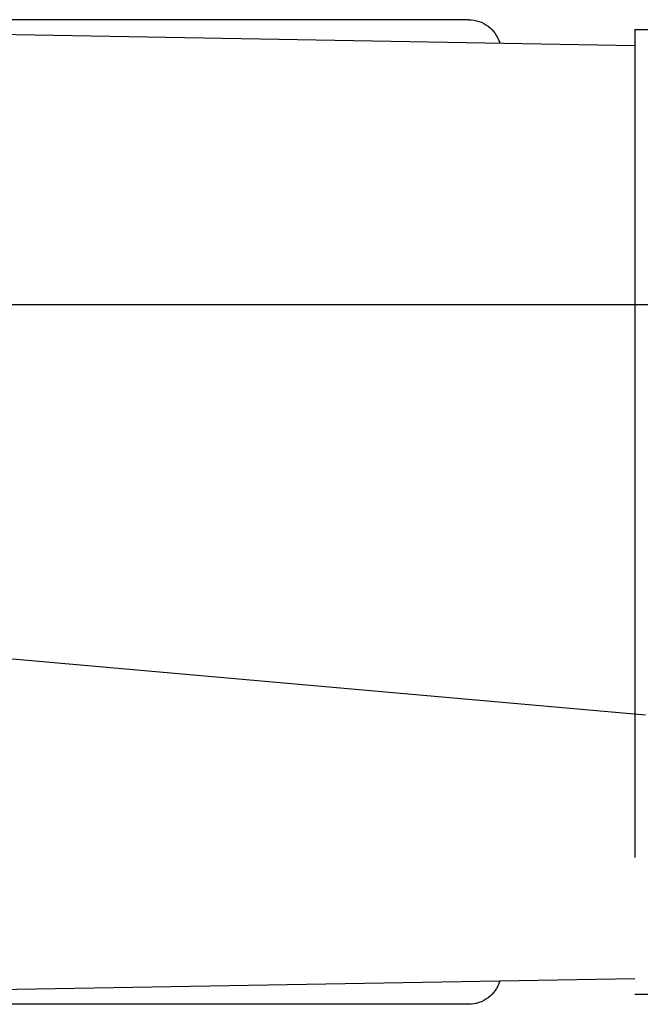
# Model space of a CAD drawing. Units: millimetres. Extents: x 1211 to 1602, y 1485 to 1771.
# Drawn here: x 1256 to 1264, y 1586 to 1598 of the extents above; entities that cross this region are included whole.
import ezdxf

# ---------------------------------------------------------------- set-up
doc = ezdxf.new("R2010")
doc.units = ezdxf.units.MM
doc.header["$LTSCALE"] = 0.5
doc.linetypes.add('DASHED', pattern=[19.05, 12.7, -6.35])

# ---------------------------------------------------------------- blocks, each defined once
blk = doc.blocks.new('A$C26F47F03')
at = {"linetype": 'DASHED'}
for p, q in [((6.935, 7.8243), (10.8273, 7.8243)), ((5.66, 7.7493), (5.1911, 7.7493)), ((5.66, 7.7493), (5.66, 0.3493)), ((10.6845, 7.7155), (5.66, 7.6278)), ((5.66, 0.4708), (10.6849, 0.3831)), ((5.1911, 0.3493), (5.66, 0.3493)), ((6.935, 0.2743), (10.8277, 0.2743))]:
    blk.add_line(p, q, dxfattribs=at)
for centre, start, end in [((6.935, 7.5743), 90, 163.36559), ((6.935, 0.5243), 196.63441, 270)]:
    blk.add_arc(centre, 0.25, start, end, dxfattribs=at)

msp = doc.modelspace()

# ---------------------------------------------------------------- linework, layer by layer
for p, q in [((1252.738, 1594.622), (1405.741, 1594.622)), ((1252.738, 1590.369), (1263.601, 1589.41))]:
    msp.add_line(p, q)

# ---------------------------------------------------------------- block references
at = {"xscale": -1.657569771216875, "yscale": 1.65756977121709, "zscale": 1.657569771217009}
msp.add_blockref('A$C26F47F03', (1272.848, 1585.274), dxfattribs=at)

doc.saveas('drawing.dxf')
